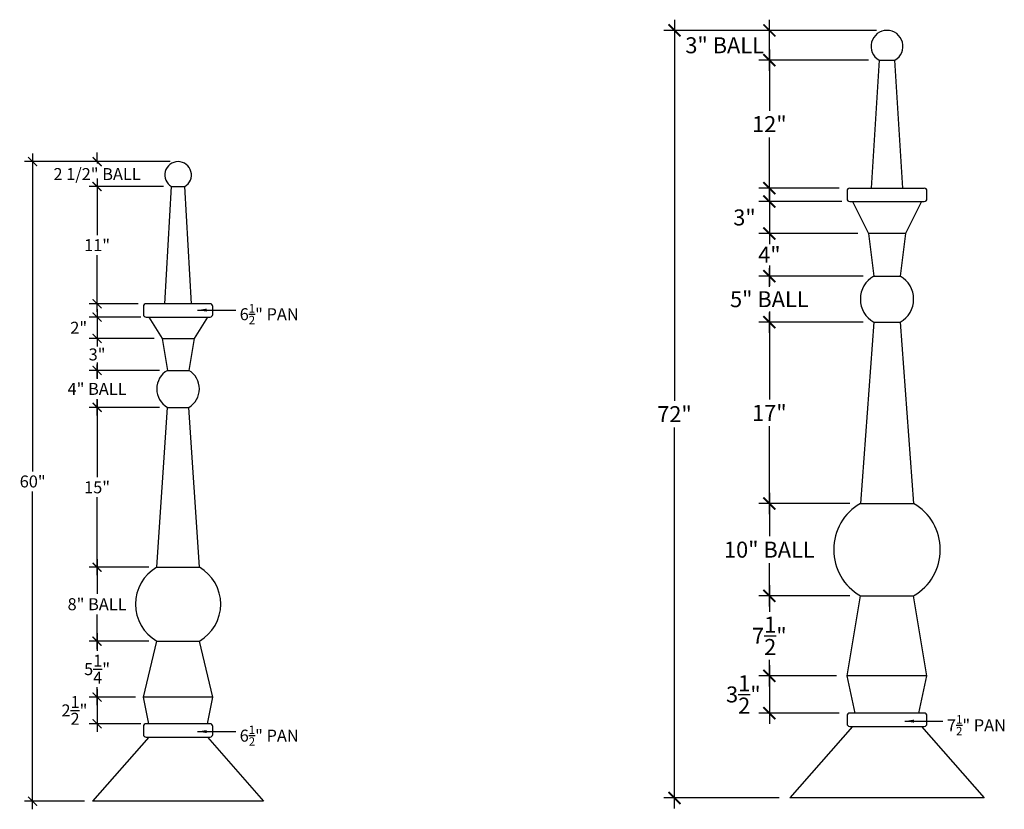
# Model space of a CAD drawing. Units: inches. Extents: x -406 to 3063, y 202 to 683.
# Drawn here: x 2971 to 3063, y 609 to 683 of the extents above; entities that cross this region are included whole.
import ezdxf

# ---------------------------------------------------------------- set-up
doc = ezdxf.new("R2010")
doc.units = ezdxf.units.IN
doc.header["$LTSCALE"] = 1.5
doc.header["$MEASUREMENT"] = 0
doc.layers.get('0').update_dxf_attribs({"color": 1})
doc.layers.add('7', color=8, linetype='Continuous')
doc.layers.add('Dimensions', color=4, linetype='Continuous')
doc.styles.add('Arch-Dim', font='cityb___.ttf')
doc.dimstyles.new('Finials', dxfattribs={"dimscale": 2, "dimtxt": 0.75, "dimasz": 0.5625, "dimexe": 0.5, "dimexo": 0.5, "dimgap": 0.25, "dimtad": 0, "dimtih": 1, "dimtoh": 1, "dimdec": 3, "dimrnd": 0.003906, "dimzin": 3, "dimdsep": 46, "dimlunit": 5, "dimtxsty": 'Arch-Dim', "dimblk": 'ARCHTICK', "dimcen": 1, "dimdle": 0.5, "dimclrd": 256, "dimclre": 256, "dimadec": 0, "dimazin": 0, "dimtfac": 1, "dimtdec": 3, "dimtix": 1, "dimtmove": 2, "dimatfit": 3, "dimfxl": 1, "dimtvp": 1, "dimtolj": 1, "dimtzin": 0, "dimlwd": -1, "dimlwe": -1, "dimarcsym": 0})
doc.dimstyles.new('Small Finial', dxfattribs={"dimscale": 1.5, "dimtxt": 0.75, "dimasz": 0.5625, "dimexe": 0.5, "dimexo": 0.5, "dimgap": 0.25, "dimtad": 0, "dimtih": 1, "dimtoh": 1, "dimdec": 3, "dimrnd": 0.003906, "dimzin": 3, "dimdsep": 46, "dimlunit": 5, "dimtxsty": 'Arch-Dim', "dimblk": 'ARCHTICK', "dimcen": 1, "dimdle": 0.5, "dimclrd": 256, "dimclre": 256, "dimadec": 0, "dimazin": 0, "dimtfac": 1, "dimtdec": 3, "dimtix": 1, "dimtmove": 2, "dimatfit": 3, "dimfxl": 1, "dimtvp": 1, "dimtolj": 1, "dimtzin": 0, "dimlwd": -1, "dimlwe": -1, "dimarcsym": 0})

# ---------------------------------------------------------------- blocks, each defined once
blk = doc.blocks.new('_ArchTick')
at = {"const_width": 0.15}
blk.add_lwpolyline([(-0.5, -0.5), (0.5, 0.5)], dxfattribs=at)
blk = doc.blocks.new('*D123')
at = {"layer": 'Defpoints', "color": 0}
for p in [(2985.418, 669.891), (2977.822, 667.558), (2984.793, 667.558)]:
    blk.add_point(p, dxfattribs=at)
at = {"layer": 'Dimensions'}
for p, q in [((2977.822, 669.891), (2977.822, 670.734)), ((2984.668, 669.891), (2977.072, 669.891)), ((2977.822, 669.891), (2977.822, 669.73)), ((2977.822, 667.558), (2977.822, 667.719)), ((2984.043, 667.558), (2977.072, 667.558)), ((2977.822, 667.558), (2977.822, 666.714))]:
    blk.add_line(p, q, dxfattribs=at)
at = {"layer": 'Dimensions', "xscale": 0.84375, "yscale": 0.84375, "zscale": 0.84375}
for p, rotation in [((2977.822, 669.891), 270), ((2977.822, 667.558), 90)]:
    blk.add_blockref('_ArchTick', p, dxfattribs=dict(at, rotation=rotation))
at = {"layer": 'Dimensions', "color": 0, "insert": (2977.822, 668.724), "char_height": 1.125, "attachment_point": 5, "style": 'Arch-Dim'}
blk.add_mtext('\\A1;2 1/2" BALL', dxfattribs=at)
blk = doc.blocks.new('*D124')
at = {"layer": 'Defpoints', "color": 0}
for p in [(2984.793, 667.558), (2977.822, 656.558), (2982.418, 656.558)]:
    blk.add_point(p, dxfattribs=at)
at = {"layer": 'Dimensions'}
for p, q in [((2977.822, 668.308), (2977.822, 662.998)), ((2984.043, 667.558), (2977.072, 667.558)), ((2977.822, 655.808), (2977.822, 661.118)), ((2981.668, 656.558), (2977.072, 656.558))]:
    blk.add_line(p, q, dxfattribs=at)
at = {"layer": 'Dimensions', "xscale": 0.84375, "yscale": 0.84375, "zscale": 0.84375}
for p, rotation in [((2977.822, 667.558), 90), ((2977.822, 656.558), 270)]:
    blk.add_blockref('_ArchTick', p, dxfattribs=dict(at, rotation=rotation))
at = {"layer": 'Dimensions', "color": 0, "insert": (2977.822, 662.058), "char_height": 1.125, "attachment_point": 5, "style": 'Arch-Dim'}
blk.add_mtext('\\A1;11"', dxfattribs=at)
blk = doc.blocks.new('*D125')
at = {"layer": 'Defpoints', "color": 0}
for p in [(2982.668, 655.308), (2977.822, 653.308), (2983.918, 653.308)]:
    blk.add_point(p, dxfattribs=at)
at = {"layer": 'Dimensions'}
for p, q in [((2977.822, 656.058), (2977.822, 652.558)), ((2981.918, 655.308), (2977.072, 655.308)), ((2983.168, 653.308), (2977.072, 653.308))]:
    blk.add_line(p, q, dxfattribs=at)
at = {"layer": 'Dimensions', "xscale": 0.84375, "yscale": 0.84375, "zscale": 0.84375}
for p, rotation in [((2977.822, 655.308), 90), ((2977.822, 653.308), 270)]:
    blk.add_blockref('_ArchTick', p, dxfattribs=dict(at, rotation=rotation))
at = {"layer": 'Dimensions', "color": 0, "insert": (2976.1, 654.308), "char_height": 1.125, "attachment_point": 5, "style": 'Arch-Dim'}
blk.add_mtext('\\A1;2"', dxfattribs=at)
blk = doc.blocks.new('*D126')
at = {"layer": 'Defpoints', "color": 0}
for p in [(2983.918, 653.308), (2977.822, 650.308), (2984.418, 650.308)]:
    blk.add_point(p, dxfattribs=at)
at = {"layer": 'Dimensions'}
for p, q in [((2977.822, 654.058), (2977.822, 652.746)), ((2983.168, 653.308), (2977.072, 653.308)), ((2983.668, 650.308), (2977.072, 650.308)), ((2977.822, 649.558), (2977.822, 650.871))]:
    blk.add_line(p, q, dxfattribs=at)
at = {"layer": 'Dimensions', "xscale": 0.84375, "yscale": 0.84375, "zscale": 0.84375}
for p, rotation in [((2977.822, 653.308), 90), ((2977.822, 650.308), 270)]:
    blk.add_blockref('_ArchTick', p, dxfattribs=dict(at, rotation=rotation))
at = {"layer": 'Dimensions', "color": 0, "insert": (2977.822, 651.808), "char_height": 1.125, "attachment_point": 5, "style": 'Arch-Dim'}
blk.add_mtext('\\A1;3"', dxfattribs=at)
blk = doc.blocks.new('*D127')
at = {"layer": 'Defpoints', "color": 0}
for p in [(2984.418, 650.308), (2977.822, 646.844), (2984.418, 646.844)]:
    blk.add_point(p, dxfattribs=at)
at = {"layer": 'Dimensions'}
for p, q in [((2977.822, 651.058), (2977.822, 649.527)), ((2983.668, 650.308), (2977.072, 650.308)), ((2977.822, 646.094), (2977.822, 647.625)), ((2983.668, 646.844), (2977.072, 646.844))]:
    blk.add_line(p, q, dxfattribs=at)
at = {"layer": 'Dimensions', "xscale": 0.84375, "yscale": 0.84375, "zscale": 0.84375}
for p, rotation in [((2977.822, 650.308), 90), ((2977.822, 646.844), 270)]:
    blk.add_blockref('_ArchTick', p, dxfattribs=dict(at, rotation=rotation))
at = {"layer": 'Dimensions', "color": 0, "insert": (2977.822, 648.576), "char_height": 1.125, "attachment_point": 5, "style": 'Arch-Dim'}
blk.add_mtext('\\A1;4" BALL', dxfattribs=at)
blk = doc.blocks.new('*D128')
at = {"layer": 'Defpoints', "color": 0}
for p in [(2984.418, 646.844), (2977.822, 631.844), (2983.418, 631.844)]:
    blk.add_point(p, dxfattribs=at)
at = {"layer": 'Dimensions'}
for p, q in [((2977.822, 647.594), (2977.822, 640.284)), ((2983.668, 646.844), (2977.072, 646.844)), ((2977.822, 631.094), (2977.822, 638.404)), ((2982.668, 631.844), (2977.072, 631.844))]:
    blk.add_line(p, q, dxfattribs=at)
at = {"layer": 'Dimensions', "xscale": 0.84375, "yscale": 0.84375, "zscale": 0.84375}
for p, rotation in [((2977.822, 646.844), 90), ((2977.822, 631.844), 270)]:
    blk.add_blockref('_ArchTick', p, dxfattribs=dict(at, rotation=rotation))
at = {"layer": 'Dimensions', "color": 0, "insert": (2977.822, 639.344), "char_height": 1.125, "attachment_point": 5, "style": 'Arch-Dim'}
blk.add_mtext('\\A1;15"', dxfattribs=at)
blk = doc.blocks.new('*D129')
at = {"layer": 'Defpoints', "color": 0}
for p in [(2983.418, 631.844), (2977.822, 624.916), (2983.418, 624.916)]:
    blk.add_point(p, dxfattribs=at)
at = {"layer": 'Dimensions'}
for p, q in [((2977.822, 632.594), (2977.822, 629.337)), ((2982.668, 631.844), (2977.072, 631.844)), ((2977.822, 624.166), (2977.822, 627.423)), ((2982.668, 624.916), (2977.072, 624.916))]:
    blk.add_line(p, q, dxfattribs=at)
at = {"layer": 'Dimensions', "xscale": 0.84375, "yscale": 0.84375, "zscale": 0.84375}
for p, rotation in [((2977.822, 631.844), 90), ((2977.822, 624.916), 270)]:
    blk.add_blockref('_ArchTick', p, dxfattribs=dict(at, rotation=rotation))
at = {"layer": 'Dimensions', "color": 0, "insert": (2977.822, 628.38), "char_height": 1.125, "attachment_point": 5, "style": 'Arch-Dim'}
blk.add_mtext('\\A1;8" BALL', dxfattribs=at)
blk = doc.blocks.new('*D130')
at = {"layer": 'Defpoints', "color": 0}
for p in [(2977.822, 624.916), (2983.418, 624.916), (2982.168, 619.666)]:
    blk.add_point(p, dxfattribs=at)
at = {"layer": 'Dimensions'}
for p, q in [((2977.822, 625.666), (2977.822, 623.994)), ((2982.668, 624.916), (2977.072, 624.916)), ((2977.822, 618.916), (2977.822, 620.587)), ((2981.418, 619.666), (2977.072, 619.666))]:
    blk.add_line(p, q, dxfattribs=at)
at = {"layer": 'Dimensions', "xscale": 0.84375, "yscale": 0.84375, "zscale": 0.84375}
for p, rotation in [((2977.822, 624.916), 90), ((2977.822, 619.666), 270)]:
    blk.add_blockref('_ArchTick', p, dxfattribs=dict(at, rotation=rotation))
at = {"layer": 'Dimensions', "color": 0, "insert": (2977.822, 622.291), "char_height": 1.125, "attachment_point": 5, "style": 'Arch-Dim'}
blk.add_mtext('\\A1;5{\\H1.000000x;\\S1/4;}"', dxfattribs=at)
blk = doc.blocks.new('*D131')
at = {"layer": 'Defpoints', "color": 0}
for p in [(2982.168, 619.666), (2977.822, 617.166), (2982.668, 617.166)]:
    blk.add_point(p, dxfattribs=at)
at = {"layer": 'Dimensions'}
for p, q in [((2981.418, 619.666), (2977.072, 619.666)), ((2977.822, 620.416), (2977.822, 616.416)), ((2981.918, 617.166), (2977.072, 617.166))]:
    blk.add_line(p, q, dxfattribs=at)
at = {"layer": 'Dimensions', "xscale": 0.84375, "yscale": 0.84375, "zscale": 0.84375}
for p, rotation in [((2977.822, 619.666), 90), ((2977.822, 617.166), 270)]:
    blk.add_blockref('_ArchTick', p, dxfattribs=dict(at, rotation=rotation))
at = {"layer": 'Dimensions', "color": 0, "insert": (2975.696, 618.416), "char_height": 1.125, "attachment_point": 5, "style": 'Arch-Dim'}
blk.add_mtext('\\A1;2{\\H1.000000x;\\S1/2;}"', dxfattribs=at)
blk = doc.blocks.new('*D132')
at = {"layer": 'Defpoints', "color": 0}
for p in [(2971.781, 669.891), (2985.418, 669.891), (2977.396, 609.891)]:
    blk.add_point(p, dxfattribs=at)
at = {"layer": 'Dimensions'}
for p, q in [((2971.781, 670.641), (2971.781, 640.84)), ((2984.668, 669.891), (2971.031, 669.891)), ((2971.781, 609.141), (2971.781, 638.941)), ((2976.646, 609.891), (2971.031, 609.891))]:
    blk.add_line(p, q, dxfattribs=at)
at = {"layer": 'Dimensions', "xscale": 0.84375, "yscale": 0.84375, "zscale": 0.84375}
for p, rotation in [((2971.781, 669.891), 90), ((2971.781, 609.891), 270)]:
    blk.add_blockref('_ArchTick', p, dxfattribs=dict(at, rotation=rotation))
at = {"layer": 'Dimensions', "color": 0, "insert": (2971.781, 639.891), "char_height": 1.125, "attachment_point": 5, "style": 'Arch-Dim'}
blk.add_mtext('\\A1;60"', dxfattribs=at)
blk = doc.blocks.new('*D133')
at = {"layer": 'Defpoints', "color": 0}
for p in [(3040.866, 682.205), (3051.9, 682.205), (3051.15, 679.406)]:
    blk.add_point(p, dxfattribs=at)
at = {"layer": 'Dimensions'}
for p, q in [((3040.866, 678.406), (3040.866, 683.205)), ((3050.9, 682.205), (3039.866, 682.205)), ((3050.15, 679.406), (3039.866, 679.406))]:
    blk.add_line(p, q, dxfattribs=at)
at = {"layer": 'Dimensions', "xscale": 1.125, "yscale": 1.125, "zscale": 1.125}
for p, rotation in [((3040.866, 682.205), 90), ((3040.866, 679.406), 270)]:
    blk.add_blockref('_ArchTick', p, dxfattribs=dict(at, rotation=rotation))
at = {"layer": 'Dimensions', "color": 0, "insert": (3036.677, 680.806), "char_height": 1.5, "attachment_point": 5, "style": 'Arch-Dim'}
blk.add_mtext('\\A1;3" BALL', dxfattribs=at)
blk = doc.blocks.new('*D134')
at = {"layer": 'Defpoints', "color": 0}
for p in [(3051.15, 679.406), (3040.866, 667.406), (3048.4, 667.406)]:
    blk.add_point(p, dxfattribs=at)
at = {"layer": 'Dimensions'}
for p, q in [((3040.866, 680.406), (3040.866, 674.66)), ((3050.15, 679.406), (3039.866, 679.406)), ((3040.866, 666.406), (3040.866, 672.152)), ((3047.4, 667.406), (3039.866, 667.406))]:
    blk.add_line(p, q, dxfattribs=at)
at = {"layer": 'Dimensions', "xscale": 1.125, "yscale": 1.125, "zscale": 1.125}
for p, rotation in [((3040.866, 679.406), 90), ((3040.866, 667.406), 270)]:
    blk.add_blockref('_ArchTick', p, dxfattribs=dict(at, rotation=rotation))
at = {"layer": 'Dimensions', "color": 0, "insert": (3040.866, 673.406), "char_height": 1.5, "attachment_point": 5, "style": 'Arch-Dim'}
blk.add_mtext('\\A1;12"', dxfattribs=at)
blk = doc.blocks.new('*D135')
at = {"layer": 'Defpoints', "color": 0}
for p in [(3048.65, 666.156), (3040.866, 663.156), (3050.15, 663.156)]:
    blk.add_point(p, dxfattribs=at)
at = {"layer": 'Dimensions'}
for p, q in [((3040.866, 667.156), (3040.866, 662.156)), ((3047.65, 666.156), (3039.866, 666.156)), ((3049.15, 663.156), (3039.866, 663.156))]:
    blk.add_line(p, q, dxfattribs=at)
at = {"layer": 'Dimensions', "xscale": 1.125, "yscale": 1.125, "zscale": 1.125}
for p, rotation in [((3040.866, 666.156), 90), ((3040.866, 663.156), 270)]:
    blk.add_blockref('_ArchTick', p, dxfattribs=dict(at, rotation=rotation))
at = {"layer": 'Dimensions', "color": 0, "insert": (3038.535, 664.656), "char_height": 1.5, "attachment_point": 5, "style": 'Arch-Dim'}
blk.add_mtext('\\A1;3"', dxfattribs=at)
blk = doc.blocks.new('*D136')
at = {"layer": 'Defpoints', "color": 0}
for p in [(3050.15, 663.156), (3040.866, 659.156), (3050.65, 659.156)]:
    blk.add_point(p, dxfattribs=at)
at = {"layer": 'Dimensions'}
for p, q in [((3040.866, 664.156), (3040.866, 662.424)), ((3049.15, 663.156), (3039.866, 663.156)), ((3040.866, 658.156), (3040.866, 659.888)), ((3049.65, 659.156), (3039.866, 659.156))]:
    blk.add_line(p, q, dxfattribs=at)
at = {"layer": 'Dimensions', "xscale": 1.125, "yscale": 1.125, "zscale": 1.125}
for p, rotation in [((3040.866, 663.156), 90), ((3040.866, 659.156), 270)]:
    blk.add_blockref('_ArchTick', p, dxfattribs=dict(at, rotation=rotation))
at = {"layer": 'Dimensions', "color": 0, "insert": (3040.866, 661.156), "char_height": 1.5, "attachment_point": 5, "style": 'Arch-Dim'}
blk.add_mtext('\\A1;4"', dxfattribs=at)
blk = doc.blocks.new('*D137')
at = {"layer": 'Defpoints', "color": 0}
for p in [(3050.65, 659.156), (3040.866, 654.826), (3050.65, 654.826)]:
    blk.add_point(p, dxfattribs=at)
at = {"layer": 'Dimensions'}
for p, q in [((3040.866, 660.156), (3040.866, 658.246)), ((3049.65, 659.156), (3039.866, 659.156)), ((3040.866, 653.826), (3040.866, 655.736)), ((3049.65, 654.826), (3039.866, 654.826))]:
    blk.add_line(p, q, dxfattribs=at)
at = {"layer": 'Dimensions', "xscale": 1.125, "yscale": 1.125, "zscale": 1.125}
for p, rotation in [((3040.866, 659.156), 90), ((3040.866, 654.826), 270)]:
    blk.add_blockref('_ArchTick', p, dxfattribs=dict(at, rotation=rotation))
at = {"layer": 'Dimensions', "color": 0, "insert": (3040.866, 656.991), "char_height": 1.5, "attachment_point": 5, "style": 'Arch-Dim'}
blk.add_mtext('\\A1;5" BALL', dxfattribs=at)
blk = doc.blocks.new('*D138')
at = {"layer": 'Defpoints', "color": 0}
for p in [(3040.866, 654.826), (3050.65, 654.826), (3049.4, 637.826)]:
    blk.add_point(p, dxfattribs=at)
at = {"layer": 'Dimensions'}
for p, q in [((3040.866, 655.826), (3040.866, 647.58)), ((3049.65, 654.826), (3039.866, 654.826)), ((3040.866, 636.826), (3040.866, 645.072)), ((3048.4, 637.826), (3039.866, 637.826))]:
    blk.add_line(p, q, dxfattribs=at)
at = {"layer": 'Dimensions', "xscale": 1.125, "yscale": 1.125, "zscale": 1.125}
for p, rotation in [((3040.866, 654.826), 90), ((3040.866, 637.826), 270)]:
    blk.add_blockref('_ArchTick', p, dxfattribs=dict(at, rotation=rotation))
at = {"layer": 'Dimensions', "color": 0, "insert": (3040.866, 646.326), "char_height": 1.5, "attachment_point": 5, "style": 'Arch-Dim'}
blk.add_mtext('\\A1;17"', dxfattribs=at)
blk = doc.blocks.new('*D139')
at = {"layer": 'Defpoints', "color": 0}
for p in [(3049.4, 637.826), (3040.866, 629.166), (3049.4, 629.166)]:
    blk.add_point(p, dxfattribs=at)
at = {"layer": 'Dimensions'}
for p, q in [((3040.866, 638.826), (3040.866, 634.766)), ((3048.4, 637.826), (3039.866, 637.826)), ((3040.866, 628.166), (3040.866, 632.225)), ((3048.4, 629.166), (3039.866, 629.166))]:
    blk.add_line(p, q, dxfattribs=at)
at = {"layer": 'Dimensions', "xscale": 1.125, "yscale": 1.125, "zscale": 1.125}
for p, rotation in [((3040.866, 637.826), 90), ((3040.866, 629.166), 270)]:
    blk.add_blockref('_ArchTick', p, dxfattribs=dict(at, rotation=rotation))
at = {"layer": 'Dimensions', "color": 0, "insert": (3040.866, 633.496), "char_height": 1.5, "attachment_point": 5, "style": 'Arch-Dim'}
blk.add_mtext('\\A1;10" BALL', dxfattribs=at)
blk = doc.blocks.new('*D140')
at = {"layer": 'Defpoints', "color": 0}
for p in [(3049.4, 629.166), (3040.866, 621.666), (3048.15, 621.666)]:
    blk.add_point(p, dxfattribs=at)
at = {"layer": 'Dimensions'}
for p, q in [((3040.866, 630.166), (3040.866, 627.661)), ((3048.4, 629.166), (3039.866, 629.166)), ((3040.866, 620.666), (3040.866, 623.17)), ((3047.15, 621.666), (3039.866, 621.666))]:
    blk.add_line(p, q, dxfattribs=at)
at = {"layer": 'Dimensions', "xscale": 1.125, "yscale": 1.125, "zscale": 1.125}
for p, rotation in [((3040.866, 629.166), 90), ((3040.866, 621.666), 270)]:
    blk.add_blockref('_ArchTick', p, dxfattribs=dict(at, rotation=rotation))
at = {"layer": 'Dimensions', "color": 0, "insert": (3040.866, 625.416), "char_height": 1.5, "attachment_point": 5, "style": 'Arch-Dim'}
blk.add_mtext('\\A1;7{\\H1.000000x;\\S1/2;}"', dxfattribs=at)
blk = doc.blocks.new('*D141')
at = {"layer": 'Defpoints', "color": 0}
for p in [(3048.15, 621.666), (3040.866, 618.166), (3048.4, 618.166)]:
    blk.add_point(p, dxfattribs=at)
at = {"layer": 'Dimensions'}
for p, q in [((3040.866, 622.666), (3040.866, 617.166)), ((3047.15, 621.666), (3039.866, 621.666)), ((3047.4, 618.166), (3039.866, 618.166))]:
    blk.add_line(p, q, dxfattribs=at)
at = {"layer": 'Dimensions', "xscale": 1.125, "yscale": 1.125, "zscale": 1.125}
for p, rotation in [((3040.866, 621.666), 90), ((3040.866, 618.166), 270)]:
    blk.add_blockref('_ArchTick', p, dxfattribs=dict(at, rotation=rotation))
at = {"layer": 'Dimensions', "color": 0, "insert": (3038.427, 619.916), "char_height": 1.5, "attachment_point": 5, "style": 'Arch-Dim'}
blk.add_mtext('\\A1;3{\\H1.000000x;\\S1/2;}"', dxfattribs=at)
blk = doc.blocks.new('*D142')
at = {"layer": 'Defpoints', "color": 0}
for p in [(3031.971, 682.205), (3051.9, 682.205), (3042.778, 610.205)]:
    blk.add_point(p, dxfattribs=at)
at = {"layer": 'Dimensions'}
for p, q in [((3031.971, 683.205), (3031.971, 647.455)), ((3050.9, 682.205), (3030.971, 682.205)), ((3031.971, 609.205), (3031.971, 644.955)), ((3041.778, 610.205), (3030.971, 610.205))]:
    blk.add_line(p, q, dxfattribs=at)
at = {"layer": 'Dimensions', "xscale": 1.125, "yscale": 1.125, "zscale": 1.125}
for p, rotation in [((3031.971, 682.205), 90), ((3031.971, 610.205), 270)]:
    blk.add_blockref('_ArchTick', p, dxfattribs=dict(at, rotation=rotation))
at = {"layer": 'Dimensions', "color": 0, "insert": (3031.971, 646.205), "char_height": 1.5, "attachment_point": 5, "style": 'Arch-Dim'}
blk.add_mtext('\\A1;72"', dxfattribs=at)

msp = doc.modelspace()

# ---------------------------------------------------------------- linework, layer by layer
at = {"layer": '7'}
for p, q in [((3051.1501, 679.4061), (3050.4001, 667.4061)), ((3051.1501, 679.4061), (3052.6501, 679.4061)), ((3053.4001, 667.4061), (3052.6501, 679.4061)), ((2984.1681, 656.5581), (2984.7931, 667.5581)), ((2984.7931, 667.5581), (2986.0431, 667.5581)), ((2986.6681, 656.5581), (2986.0431, 667.5581)), ((3048.1501, 667.1561), (3048.1501, 666.4061)), ((3048.4001, 667.4061), (3055.4001, 667.4061)), ((3055.6501, 666.4061), (3055.6501, 667.1561)), ((3048.4001, 666.1561), (3055.4001, 666.1561)), ((3048.6501, 666.1561), (3050.1501, 663.1561)), ((3050.6501, 666.1561), (3053.1501, 666.1561)), ((3055.1501, 666.1561), (3053.6501, 663.1561)), ((3053.6501, 663.1561), (3050.1501, 663.1561)), ((3050.1501, 663.1561), (3050.6501, 659.1561)), ((3053.6501, 663.1561), (3053.1501, 659.1561)), ((3050.6501, 659.1561), (3053.1501, 659.1561)), ((2988.4181, 656.5581), (2982.4181, 656.5581)), ((2982.1681, 656.3081), (2982.1681, 655.5581)), ((2988.6681, 655.5581), (2988.6681, 656.3081)), ((2982.4181, 655.3081), (2988.4181, 655.3081)), ((2982.6681, 655.3081), (2983.9181, 653.3081)), ((2984.4181, 655.3081), (2986.4181, 655.3081)), ((2988.1681, 655.3081), (2986.9181, 653.3081)), ((3050.6501, 654.826), (3049.4001, 637.826)), ((3050.6501, 654.826), (3053.1501, 654.826)), ((3053.1501, 654.826), (3054.4001, 637.826)), ((2983.9181, 653.3081), (2986.9181, 653.3081)), ((2983.9181, 653.3081), (2984.4181, 650.3081)), ((2986.9181, 653.3081), (2986.4181, 650.3081)), ((2984.4181, 650.3081), (2986.4181, 650.3081)), ((2983.4181, 631.844), (2984.4181, 646.844)), ((2984.4181, 646.844), (2986.4181, 646.844)), ((2987.4181, 631.844), (2986.4181, 646.844)), ((3049.4001, 637.826), (3054.4001, 637.826)), ((2983.4181, 631.844), (2987.4181, 631.844)), ((3048.1501, 621.6658), (3049.4001, 629.1658)), ((3049.4001, 629.1658), (3054.4001, 629.1658)), ((3055.6501, 621.6658), (3054.4001, 629.1658)), ((2982.1681, 619.6658), (2983.4181, 624.9158)), ((2983.4181, 624.9158), (2987.4181, 624.9158)), ((2988.6681, 619.6658), (2987.4181, 624.9158)), ((3055.6501, 621.6658), (3048.1501, 621.6658)), ((3048.9001, 618.1658), (3048.1501, 621.6658)), ((3054.9001, 618.1658), (3055.6501, 621.6658)), ((2988.6681, 619.6658), (2982.1681, 619.6658)), ((2982.6681, 617.1658), (2982.1681, 619.6658)), ((2988.1681, 617.1658), (2988.6681, 619.6658)), ((3048.1501, 617.9158), (3048.1501, 617.1658)), ((3055.4001, 618.1658), (3048.4001, 618.1658)), ((3055.6501, 617.1658), (3055.6501, 617.9158)), ((2982.1681, 616.9158), (2982.1681, 616.1658)), ((2988.4181, 617.1658), (2982.4181, 617.1658)), ((2988.6681, 616.1658), (2988.6681, 616.9158)), ((3048.6501, 616.9158), (3042.7783, 610.2052)), ((3048.4001, 616.9158), (3055.4001, 616.9158)), ((3055.1501, 616.9158), (3061.0218, 610.2052)), ((2982.6681, 615.9158), (2977.3961, 609.8906)), ((2982.4181, 615.9158), (2988.4181, 615.9158)), ((2988.1681, 615.9158), (2993.4401, 609.8906)), ((2993.4401, 609.8906), (2977.3961, 609.8906)), ((3061.0218, 610.2052), (3042.7783, 610.2052))]:
    msp.add_line(p, q, dxfattribs=at)
for centre, radius, start, end in [((3051.9001, 680.7052), 1.5, 300, 240), ((2985.4181, 668.6406), 1.25, 300, 240), ((3048.4001, 667.1561), 0.25, 90, 180), ((3055.4001, 667.1561), 0.25, 0, 90), ((3048.4001, 666.4061), 0.25, 180, 270), ((3055.4001, 666.4061), 0.25, 270, 0), ((3051.9001, 656.9911), 2.5, 120, 240), ((3051.9001, 656.9911), 2.5, 300, 60), ((2982.4181, 656.3081), 0.25, 90, 180), ((2988.4181, 656.3081), 0.25, 0, 90), ((2982.4181, 655.5581), 0.25, 180, 270), ((2988.4181, 655.5581), 0.25, 270, 0), ((2985.4181, 648.576), 2, 120, 240), ((2985.4181, 648.576), 2, 300, 60), ((3051.9001, 633.4959), 5, 120, 240), ((3051.9001, 633.4959), 5, 300, 60), ((2985.4181, 628.3799), 4, 120, 240), ((2985.4181, 628.3799), 4, 300, 60), ((3048.4001, 617.9158), 0.25, 90, 180), ((3055.4001, 617.9158), 0.25, 0, 90), ((2982.4181, 616.9158), 0.25, 90, 180), ((2988.4181, 616.9158), 0.25, 0, 90), ((3048.4001, 617.1658), 0.25, 180, 270), ((3055.4001, 617.1658), 0.25, 270, 0), ((2982.4181, 616.1658), 0.25, 180, 270), ((2988.4181, 616.1658), 0.25, 270, 0)]:
    msp.add_arc(centre, radius, start, end, dxfattribs=at)

# ---------------------------------------------------------------- texts
at = {"layer": 'Dimensions', "char_height": 1.125, "attachment_point": 1, "style": 'Arch-Dim'}
for s, insert in [('\\A1;6{\\H0.7x;\\S1/2;}" PAN', (2991.1965, 656.5259)), ('\\A1;7{\\H0.7x;\\S1/2;}" PAN', (3057.5225, 617.973)), ('\\A1;6{\\H0.7x;\\S1/2;}" PAN', (2991.1965, 616.9943))]:
    msp.add_mtext(s, dxfattribs=dict(at, insert=insert))

# ---------------------------------------------------------------- dimensions: what is measured, and where the dimension line sits
at = {"layer": 'Dimensions'}
for base, p1, p2, dimstyle, picture, middle in [((3031.9712, 682.2052), (3042.7783, 610.2052), (3051.9001, 682.2052), 'Finials', '*D142', (3031.9712, 646.2052)), ((3040.8661, 667.4061), (3051.1501, 679.4061), (3048.4001, 667.4061), 'Finials', '*D134', (3040.8661, 673.4061)), ((2971.781, 669.8906), (2977.3961, 609.8906), (2985.4181, 669.8906), 'Small Finial', '*D132', (2971.781, 639.8906)), ((2977.8216, 656.5581), (2984.7931, 667.5581), (2982.4181, 656.5581), 'Small Finial', '*D124', (2977.8216, 662.0581)), ((3040.8661, 659.1561), (3050.1501, 663.1561), (3050.6501, 659.1561), 'Finials', '*D136', (3040.8661, 661.1561)), ((3040.8661, 654.826), (3049.4001, 637.826), (3050.6501, 654.826), 'Finials', '*D138', (3040.8661, 646.326)), ((2977.8216, 650.3081), (2983.9181, 653.3081), (2984.4181, 650.3081), 'Small Finial', '*D126', (2977.8216, 651.8081)), ((2977.8216, 631.844), (2984.4181, 646.844), (2983.4181, 631.844), 'Small Finial', '*D128', (2977.8216, 639.344)), ((3040.8661, 621.6658), (3049.4001, 629.1658), (3048.1501, 621.6658), 'Finials', '*D140', (3040.8661, 625.4158)), ((2977.8216, 624.9158), (2982.1681, 619.6658), (2983.4181, 624.9158), 'Small Finial', '*D130', (2977.8216, 622.2908))]:
    dim = msp.add_linear_dim(base=base, p1=p1, p2=p2, angle=90, dimstyle=dimstyle, override={"dimpost": '"'}, dxfattribs=at)
    dim.commit()
    dim.dimension.update_dxf_attribs({"geometry": picture, "text_midpoint": middle})
dim = msp.add_linear_dim(base=(3040.8661, 682.2052), p1=(3051.1501, 679.4061), p2=(3051.9001, 682.2052), angle=90, text='3" BALL', dimstyle='Finials', override={"dimpost": '"'}, dxfattribs=at)
dim.commit()
dim.dimension.update_dxf_attribs({"geometry": '*D133', "text_midpoint": (3036.6775, 680.8057), "dimtype": 160})
for base, p1, p2, text, dimstyle, picture, middle in [((2977.8216, 667.5581), (2985.4181, 669.8906), (2984.7931, 667.5581), '2 1/2" BALL', 'Small Finial', '*D123', (2977.8216, 668.7243)), ((3040.8661, 654.826), (3050.6501, 659.1561), (3050.6501, 654.826), '5" BALL', 'Finials', '*D137', (3040.8661, 656.9911)), ((2977.8216, 646.844), (2984.4181, 650.3081), (2984.4181, 646.844), '4" BALL', 'Small Finial', '*D127', (2977.8216, 648.576)), ((3040.8661, 629.1658), (3049.4001, 637.826), (3049.4001, 629.1658), '10" BALL', 'Finials', '*D139', (3040.8661, 633.4959)), ((2977.8216, 624.9158), (2983.4181, 631.844), (2983.4181, 624.9158), '8" BALL', 'Small Finial', '*D129', (2977.8216, 628.3799))]:
    dim = msp.add_linear_dim(base=base, p1=p1, p2=p2, angle=90, text=text, dimstyle=dimstyle, override={"dimpost": '"'}, dxfattribs=at)
    dim.commit()
    dim.dimension.update_dxf_attribs({"geometry": picture, "text_midpoint": middle})
for base, p1, p2, dimstyle, picture, middle in [((3040.8661, 663.1561), (3048.6501, 666.1561), (3050.1501, 663.1561), 'Finials', '*D135', (3038.5354, 664.6561)), ((2977.8216, 653.3081), (2982.6681, 655.3081), (2983.9181, 653.3081), 'Small Finial', '*D125', (2976.1002, 654.3081)), ((3040.8661, 618.1658), (3048.1501, 621.6658), (3048.4001, 618.1658), 'Finials', '*D141', (3038.4271, 619.9158)), ((2977.8216, 617.1658), (2982.1681, 619.6658), (2982.6681, 617.1658), 'Small Finial', '*D131', (2975.6961, 618.4158))]:
    dim = msp.add_linear_dim(base=base, p1=p1, p2=p2, angle=90, dimstyle=dimstyle, override={"dimpost": '"'}, dxfattribs=at)
    dim.commit()
    dim.dimension.update_dxf_attribs({"geometry": picture, "text_midpoint": middle, "dimtype": 160})

# ---------------------------------------------------------------- leaders
at = {"layer": 'Dimensions', "annotation_type": 0, "has_hookline": 1, "hookline_direction": 0}
for points, text_width in [([(2987.2486, 655.9634), (2990.8215, 655.9634)], 4.7267), ([(3053.5746, 617.4105), (3057.1475, 617.4105)], 4.6258), ([(2987.2486, 616.4318), (2990.8215, 616.4318)], 4.7267)]:
    msp.add_leader(points, dimstyle='Small Finial', override={"dimgap": 0.25, "dimtad": 0}, dxfattribs=dict(at, text_width=text_width))

doc.saveas('drawing.dxf')
